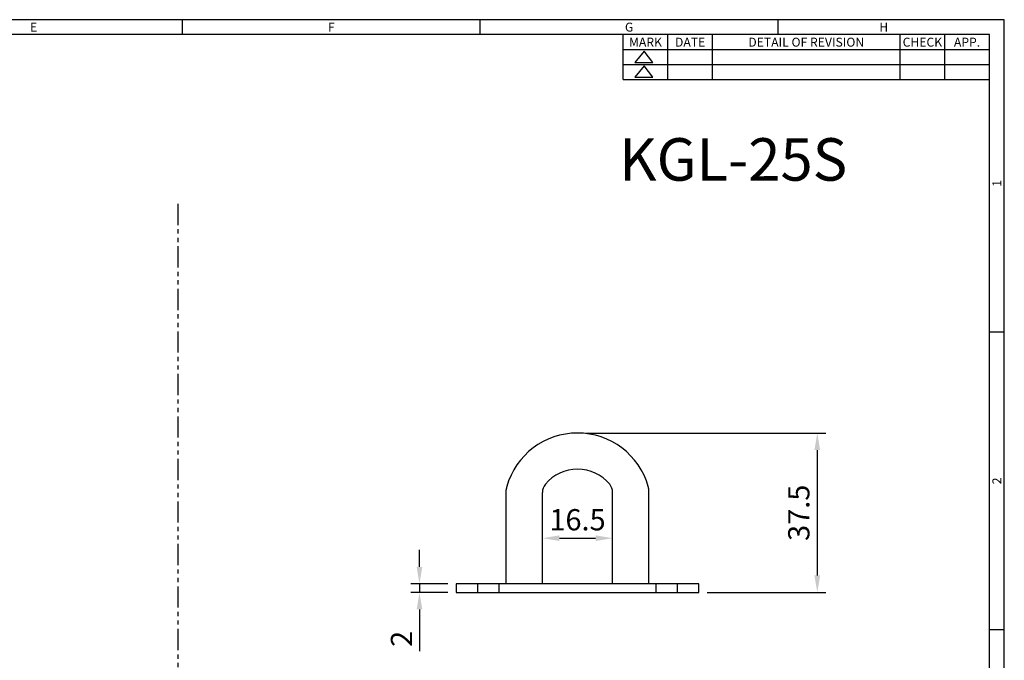
# Model space of a CAD drawing. Extents: x 0 to 547, y 0 to 377.
# Drawn here: x 315 to 547, y 227 to 377 of the extents above; entities that cross this region are included whole.
import ezdxf
from ezdxf.enums import TextEntityAlignment as Align

# ---------------------------------------------------------------- set-up
doc = ezdxf.new("R2010")
doc.units = 0
doc.header["$LTSCALE"] = 8
doc.header["$MEASUREMENT"] = 0
doc.linetypes.add('HIDDEN', pattern=[0.375, 0.25, -0.125])
doc.linetypes.add('PHANTOM2', pattern=[1.25, 0.625, -0.125, 0.125, -0.125, 0.125, -0.125])
doc.layers.get('0').update_dxf_attribs({"linetype": 'CONTINUOUS'})
doc.layers.get('Defpoints').update_dxf_attribs({"linetype": 'CONTINUOUS'})
doc.styles.get("Standard").update_dxf_attribs({"font": 'BareunDotum1.ttf', "width": 0.8})
doc.styles.add('style1', font='gulim.ttc')
doc.dimstyles.get("Standard").update_dxf_attribs({"dimtxt": 5, "dimasz": 5, "dimexe": 2, "dimexo": 2, "dimgap": 1.6, "dimtad": 1, "dimtoh": 1, "dimdec": 1, "dimdsep": 46, "dimtxsty": 'Standard', "dimcen": 0, "dimclrd": 6, "dimclre": 6, "dimadec": 1, "dimazin": 2, "dimtfac": 1, "dimtdec": 1, "dimtmove": 0, "dimatfit": 3, "dimfxl": 1, "dimtolj": 1, "dimtzin": 0, "dimarcsym": 0})

# ---------------------------------------------------------------- blocks, each defined once
blk = doc.blocks.new('*D38')
at = {"color": 6, "lineweight": -2}
for p, q in [((448.36, 280.06), (504.73, 280.06)), ((502.73, 276.06), (502.73, 246.56)), ((476.86, 242.56), (504.73, 242.56))]:
    blk.add_line(p, q, dxfattribs=at)
at = {"color": 6}
for points in [[(503.4, 276.06), (502.06, 276.06), (502.73, 280.06)], [(502.06, 246.56), (503.4, 246.56), (502.73, 242.56)]]:
    blk.add_solid(points, dxfattribs=at)
at = {"layer": 'Defpoints', "color": 0}
for p in [(446.36, 280.06), (474.86, 242.56), (502.73, 242.56)]:
    blk.add_point(p, dxfattribs=at)
at = {"color": 0, "insert": (498.39, 261.31), "char_height": 5, "attachment_point": 5, "rotation": 90}
blk.add_mtext('\\A1;37.5', dxfattribs=at)
blk = doc.blocks.new('*D39')
at = {"color": 6, "lineweight": -2}
for p, q in [((409.2, 248.56), (409.2, 252.56)), ((415.86, 244.56), (407.2, 244.56)), ((409.2, 244.56), (409.2, 242.56)), ((415.86, 242.56), (407.2, 242.56)), ((409.2, 238.56), (409.2, 228.76))]:
    blk.add_line(p, q, dxfattribs=at)
at = {"color": 6}
for points in [[(408.54, 248.56), (409.87, 248.56), (409.2, 244.56)], [(409.87, 238.56), (408.54, 238.56), (409.2, 242.56)]]:
    blk.add_solid(points, dxfattribs=at)
at = {"layer": 'Defpoints', "color": 0}
for p in [(417.86, 244.56), (409.2, 242.56), (417.86, 242.56)]:
    blk.add_point(p, dxfattribs=at)
at = {"color": 0, "insert": (404.98, 231.66), "char_height": 5, "attachment_point": 5, "rotation": 90}
blk.add_mtext('\\A1;2', dxfattribs=at)
blk = doc.blocks.new('*D44')
at = {"color": 6, "lineweight": -2}
for p, q in [((438.11, 257.33), (438.11, 257.33)), ((454.61, 257.33), (454.61, 257.33)), ((442.11, 255.33), (450.61, 255.33))]:
    blk.add_line(p, q, dxfattribs=at)
at = {"color": 6}
for points in [[(442.11, 256), (442.11, 254.66), (438.11, 255.33)], [(450.61, 254.66), (450.61, 256), (454.61, 255.33)]]:
    blk.add_solid(points, dxfattribs=at)
at = {"layer": 'Defpoints', "color": 0}
for p in [(438.11, 255.33), (454.61, 255.33), (454.61, 255.33)]:
    blk.add_point(p, dxfattribs=at)
at = {"color": 0, "insert": (446.36, 259.67), "char_height": 5, "attachment_point": 5}
blk.add_mtext('\\A1;16.5', dxfattribs=at)

msp = doc.modelspace()

# ---------------------------------------------------------------- linework, layer by layer
at = {"color": 3}
for p, q in [((546.7, 377.3), (0, 377.3)), ((353.5, 373.8), (353.5, 377.3)), ((423.5, 373.8), (423.5, 377.3)), ((493.5, 373.8), (493.5, 377.3)), ((546.7, 0), (546.7, 377.3)), ((543.2, 373.8), (3.5, 373.8)), ((457.089, 363.217), (457.089, 373.8)), ((467.589, 363.217), (467.589, 373.8)), ((543.2, 3.5), (543.2, 373.8)), ((543.189, 370.217), (457.089, 370.217)), ((462.034, 369.865), (459.873, 367.229)), ((464.062, 367.229), (462.034, 369.865)), ((459.873, 367.229), (464.062, 367.229)), ((462.034, 366.428), (459.873, 363.792)), ((464.062, 363.792), (462.034, 366.428)), ((459.873, 363.792), (464.062, 363.792)), ((457.089, 363.217), (543.2, 363.217)), ((546.7, 303.8), (543.2, 303.8)), ((469.861, 242.564), (469.861, 244.564)), ((546.7, 233.8), (543.2, 233.8))]:
    msp.add_line(p, q, dxfattribs=at)
at = {"color": 5}
for p, q in [((478.089, 363.217), (478.089, 373.8)), ((522.189, 363.217), (522.189, 373.8)), ((532.689, 363.217), (532.689, 373.8)), ((543.189, 366.717), (457.089, 366.717))]:
    msp.add_line(p, q, dxfattribs=at)
at = {"color": 5, "linetype": 'PHANTOM2'}
msp.add_line((352.408, 333.989), (352.408, 47.537), dxfattribs=at)
at = {"color": 7}
for p, q in [((429.611, 244.564), (429.611, 266.667)), ((463.111, 244.564), (463.111, 266.667)), ((438.111, 244.564), (438.111, 266.093)), ((454.611, 244.564), (454.611, 266.093)), ((417.861, 244.564), (417.861, 242.564)), ((474.861, 244.564), (417.861, 244.564)), ((474.861, 242.564), (474.861, 244.564)), ((417.861, 242.564), (474.861, 242.564))]:
    msp.add_line(p, q, dxfattribs=at)
at = {"color": 2, "linetype": 'HIDDEN'}
for p, q in [((422.861, 244.564), (422.861, 242.564)), ((427.861, 244.564), (427.861, 242.564)), ((464.861, 242.564), (464.861, 244.564)), ((469.861, 242.564), (469.861, 244.564))]:
    msp.add_line(p, q, dxfattribs=at)
at = {"color": 7}
for centre, radius, start, end in [((446.361, 262.773), 17.291, 15.81366, 164.18634), ((446.361, 261.751), 9.813, 39.58841, 140.41159), ((432.611, 266.667), 3, 164.18634, 180), ((441.111, 266.093), 3, 140.41159, 180), ((451.611, 266.093), 3, 0, 39.58841), ((460.111, 266.667), 3, 0, 15.81366)]:
    msp.add_arc(centre, radius, start, end, dxfattribs=at)

# ---------------------------------------------------------------- texts
at = {"color": 3, "style": 'style1'}
for s, p in [('E', (318.5, 375.55)), ('F', (388.5, 375.55)), ('G', (458.5, 375.55)), ('H', (518.35, 375.55)), ('MARK', (462.339, 372.009)), ('DATE', (472.839, 372.009)), ('DETAIL OF REVISION', (500.139, 372.009)), ('CHECK', (527.439, 372.009)), ('APP.', (537.939, 372.009))]:
    msp.add_text(s, height=2.1, dxfattribs=at).set_placement(p, align=Align.MIDDLE_CENTER)
for s, p in [('1', (544.95, 338.8)), ('2', (544.95, 268.8))]:
    msp.add_text(s, height=2.1, rotation=90, dxfattribs=at).set_placement(p, align=Align.MIDDLE_CENTER)
at = {"color": 1, "insert": (456.147, 349.424), "char_height": 10, "width": 78.11005, "attachment_point": 1}
msp.add_mtext('{\\C7;KGL-25S}', dxfattribs=at)

# ---------------------------------------------------------------- dimensions: what is measured, and where the dimension line sits
at = {"color": 7}
for base, p1, p2, picture, middle in [((502.73, 242.564), (446.361, 280.064), (474.861, 242.564), '*D38', (498.389, 261.314)), ((409.202, 242.564), (417.861, 244.564), (417.861, 242.564), '*D39', (404.985, 231.661))]:
    dim = msp.add_linear_dim(base=base, p1=p1, p2=p2, angle=90, dimstyle='Standard', override={"dimasz": 4, "dimtoh": 0}, dxfattribs=at)
    dim.commit()
    dim.dimension.update_dxf_attribs({"geometry": picture, "text_midpoint": middle})
dim = msp.add_linear_dim(base=(454.611, 255.328), p1=(438.111, 255.328), p2=(454.611, 255.328), dimstyle='Standard', override={"dimasz": 4, "dimtoh": 0}, dxfattribs=at)
dim.commit()
dim.dimension.update_dxf_attribs({"geometry": '*D44', "text_midpoint": (446.361, 259.669)})

doc.saveas('drawing.dxf')
